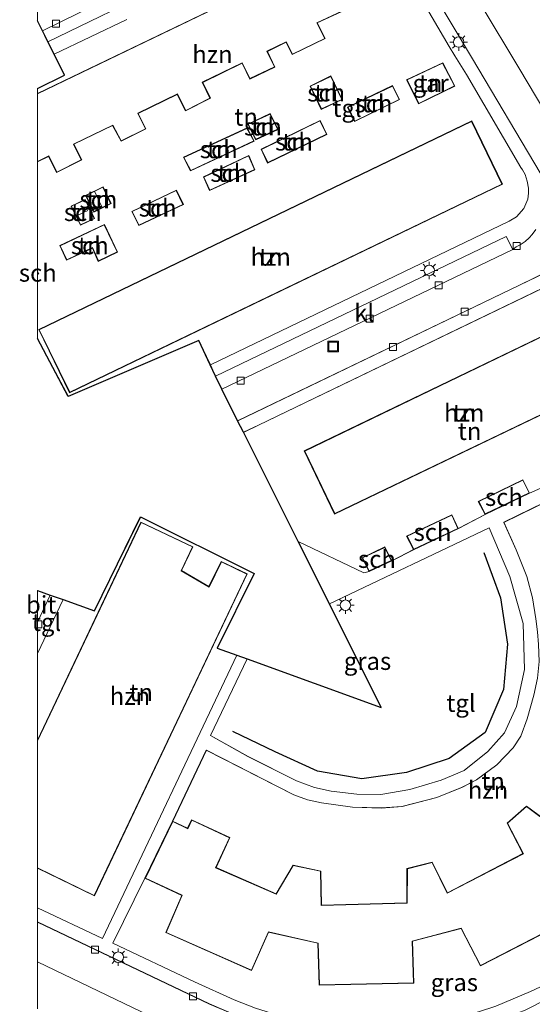
# Model space of a CAD drawing. Units: metres. Extents: x 229997 to 240000, y 574998 to 581253.
# Drawn here: x 229997 to 230071, y 579987 to 580128 of the extents above; entities that cross this region are included whole.
import ezdxf
from ezdxf.enums import TextEntityAlignment as Align

# ---------------------------------------------------------------- set-up
doc = ezdxf.new("R2010")
doc.units = ezdxf.units.M
doc.layers.get('0').update_dxf_attribs({"lineweight": 25})
for name, color, linetype, lineweight in [('B-ME-GR-BOMENRIJ-L-B1', 10, 'Continuous', 25), ('B-ME-IE-GRASLAND-GV-B6', 93, 'Continuous', 18), ('B-ME-IE-GRONDWERKLIJN-GROND_INGERICHT-GV-B6', 253, 'Continuous', 18), ('B-ME-IE-INRICHTINGSELEMENT-S-B1', 253, 'Continuous', 18), ('B-ME-IE-MEUBILAIR_WEGMEUBILAIR-LICHTMAST-S-B1', 8, 'Continuous', 18), ('B-ME-KG-KADASTRAAL-DAKRAND-L-B1', 13, 'Continuous', 18), ('B-ME-KG-KADASTRAAL-NOKLIJN-L-B1', 13, 'Continuous', 18), ('B-ME-KG-KADASTRAAL-OPNAMEDTMGRENS-L-B1', 10, 'Continuous', 25), ('B-ME-OG-BEBOUWING-GV-B6', 173, 'Continuous', 18), ('B-ME-VH-VERH_SOORT-BITUMEN-GV-B6', 8, 'IE-TERREINAFSCHEIDING-NATUURLIJK-HOUTWAL', 18), ('B-ME-VH-VERH_SOORT-KLINKERS-GV-B6', 8, 'IE-TERREINAFSCHEIDING-NATUURLIJK-HOUTWAL', 18), ('B-ME-VH-VERH_SOORT-TEGELS-GV-B6', 8, 'Continuous', 18), ('B-ME-VV-KOLK-S-B1', 8, 'Continuous', 18)]:
    doc.layers.add(name, color=color, linetype=linetype, lineweight=lineweight)
doc.styles.add('NLCS-ISO', font='NLCS-ISO.TTF')
doc.linetypes.add('IE-TERREINAFSCHEIDING-NATUURLIJK-HOUTWAL', pattern='A,7,-1.5,[67,NLCS.SHX,S=0.75,R=45,X=0,Y=0],-1.5,7,-1.5,[70,NLCS.SHX,S=0.75,R=0,X=0,Y=0],-1.5', length=20)

# ---------------------------------------------------------------- blocks, each defined once
blk = doc.blocks.new('d07dz_FeatureWriter_4_10_FMEBLOCK8')
at = {"layer": 'B-ME-KG-KADASTRAAL-OPNAMEDTMGRENS-L-B1'}
for points in [[(-24.56, 39.37, -0.01), (-20.69, 41.29, -0.57), (-22.18, 44.26, -0.45), (-23.06, 46.01, -0.57), (-23.53, 46.93, -0.63), (-23.85, 47.58, -0.62), (-24.56, 49, -0.66)], [(-24.56, -32.32, -0.65), (-22.73, -32.94, -0.6), (-20.87, -33.57, -0.52), (-16.43, -35.18, -0.59), (-9.82, -21.78, -0.59), (6.38, -29.85, -0.59), (1.1, -40.51, -0.59), (3.92, -41.53, -0.54), (5.38, -42.06, -0.45), (24.56, -49, -0.59), (17.15, -34.21, -0.49), (12.69, -25.31, -0.45), (4.87, -9.71, -0.56), (4.04, -8.06, -0.73), (1.77, -3.54, -0.67), (0.86, -1.71, -0.54), (0.13, -0.07, -0.55), (-1.49, 3.37, -0.54), (-20.16, -4.62, 5.04), (-24.56, 3.68, 5.04)]]:
    blk.add_polyline3d(points, dxfattribs=at)
blk = doc.blocks.new('d07dz_FeatureWriter_4_10_FMEBLOCK9')
at = {"layer": 'B-ME-VH-VERH_SOORT-TEGELS-GV-B6'}
for points in [[(-52.14, -36.62, -0.51), (-42.85, -40.98, -0.5), (-23.66, -0.57, -0.54), (-22.19, -1.1, -0.45), (-27.41, -12.01, -0.43), (-22.05, -15.03, -0.5), (-15.12, -18.51, -0.5), (-12.54, -19.46, -0.5), (-10.16, -19.99, -0.5), (-6.52, -20.39, -0.5), (-3.09, -20.45, -0.5), (1.05, -19.74, -0.51), (5.56, -18.42, -0.51), (8.83, -17.02, -0.51), (12.21, -14.31, -0.51), (14.6, -11.64, -0.44), (16.3, -7.87, -0.44), (17.46, -2.62, -0.44), (17.25, 3.96, -0.44), (15.37, 10.67, -0.45), (12.39, 17.61, -0.47), (-10.42, 6.75, -0.49), (-14.89, 15.66, -0.45), (-5.5, 11.21, -0.45), (-4.76, 11.39, -0.45), (-1.52, 12.93, -0.45), (1.6, 14.5, -0.45), (8, 17.51, -0.45), (11.81, 19.53, -0.45), (18.18, 22.59, -0.45), (22.24, 24.36, -0.45), (28.57, 27.42, -0.45), (30.45, 28.62, -0.45), (35.62, 31.09, -0.45), (40.02, 32.95, -0.46), (31.51, 47.15, -0.5), (29.66, 50.54, -0.51), (29.21, 51.26, -0.5), (28.66, 51.83, -0.51), (28.23, 52.18, -0.51), (27.43, 52.83, -0.51), (26.79, 53.22, -0.51), (26.06, 53.51, -0.53), (25.35, 53.76, -0.54), (24.76, 53.85, -0.54), (24.1, 53.8, -0.54), (-20.55, 32.27, -0.56), (-22.7, 31.25, -0.56), (-23.53, 32.91, -0.73), (16.72, 52.27, -0.68), (22.79, 55.18, -0.68), (24.47, 55.45, -0.58), (26.06, 55.22, -0.55), (27.35, 54.75, -0.54), (28.41, 54.19, -0.58), (29.39, 53.51, -0.61), (30.29, 52.7, -0.64), (31.42, 50.97, -0.64), (41.19, 34.65, -0.64), (46.08, 25.74, -0.64), (47.48, 22.81, -0.64), (48.33, 21.04, -0.64), (48.95, 19.21, -0.64), (49.8, 16.71, -0.64), (50.76, 13.01, -0.64), (51.43, 9.34, -0.64), (51.7, 6.87, -0.62), (52.14, 2.86, -0.62), (52.11, -1.49, -0.62), (52.05, -4.79, -0.61), (51.56, -7.72, -0.61), (50.95, -10.64, -0.61), (49.81, -15.18, -0.61), (48.67, -18.53, -0.61), (47.28, -22.08, -0.61), (45.89, -25.03, -0.61), (43.79, -28.59, -0.61), (41.97, -31.38, -0.61), (39.92, -34.07, -0.61), (38.59, -35.72, -0.6), (37.39, -37.05, -0.59), (34.56, -39.93, -0.61), (31.22, -42.9, -0.61), (28.22, -45.17, -0.61), (25.88, -46.71, -0.6), (22.34, -48.77, -0.63), (20.81, -49.59, -0.64), (17.54, -51.22, -0.65), (14.54, -52.37, -0.65), (13.05, -52.82, -0.66), (11.27, -53.43, -0.66), (8.8, -54.02, -0.67), (4.94, -54.79, -0.67), (3.55, -54.95, -0.67), (0.82, -55.15, -0.67), (-2.61, -55.36, -0.67), (-5.16, -55.45, -0.67), (-8.72, -55.33, -0.67), (-10.54, -55.12, -0.67), (-13.19, -54.85, -0.63), (-14.64, -54.56, -0.63), (-15.83, -54.33, -0.63), (-17.23, -54.03, -0.63), (-18.64, -53.64, -0.63), (-21.44, -52.79, -0.63), (-23.69, -52, -0.63), (-27.57, -50.36, -0.63), (-52.14, -38.65, -0.61), (-52.14, -36.62, -0.51)], [(-32.82, -24.25, -0.46), (-36.78, -32.4, -0.46), (-41.39, -41.68, -0.51), (-29.72, -47.2, -0.44), (-24.02, -49.74, -0.43), (-20.99, -50.97, -0.49), (-17.92, -51.89, -0.48), (-15.92, -52.42, -0.49), (-14.13, -52.83, -0.48), (-9.84, -53.37, -0.5), (-5.37, -53.64, -0.53), (-0.83, -53.43, -0.52), (3.87, -53, -0.53), (7.73, -52.24, -0.55), (10.88, -51.49, -0.53), (13.34, -50.67, -0.5), (18.29, -48.58, -0.49), (21.98, -46.84, -0.48), (25.68, -44.61, -0.48), (29.2, -42.06, -0.46), (32.42, -39.41, -0.45), (34.4, -37.45, -0.48), (36.14, -35.7, -0.49), (38.1, -33.36, -0.48), (40.06, -30.82, -0.52), (41.94, -27.98, -0.52), (43.66, -24.96, -0.49), (45.56, -21.05, -0.48), (47.04, -17.42, -0.47), (47.91, -14.7, -0.45), (48.85, -11.25, -0.47), (49.52, -7.76, -0.51), (49.95, -4.34, -0.55), (50.22, -0.89, -0.52), (50.21, 2.43, -0.46), (49.95, 5.88, -0.43), (49.5, 9.1, -0.46), (48.77, 12.46, -0.47), (47.91, 16.24, -0.45), (46.53, 20.21, -0.45), (45.21, 23.15, -0.45), (44.33, 24.87, -0.45), (41.18, 31.01, -0.47), (40.99, 31.33, -0.44), (14.51, 18.4, -0.37), (16.28, 14.46, -0.37), (17.78, 10.67, -0.37), (18.61, 7.62, -0.37), (19.09, 4.63, -0.37), (19.31, 2.75, -0.37), (19.46, 0.96, -0.37), (19.54, -1.45, -0.35), (19.31, -3.85, -0.41), (18.79, -6.26, -0.48), (17.83, -9.66, -0.48), (16.94, -12.11, -0.48), (15.82, -13.78, -0.48), (13.52, -16.23, -0.52), (10.6, -18.35, -0.52), (8.48, -19.47, -0.52), (4.93, -20.87, -0.52), (-0.05, -22.15, -0.52), (-2.98, -22.38, -0.52), (-7.12, -22.25, -0.52), (-11.56, -21.62, -0.52), (-13.54, -21.22, -0.52), (-15.51, -20.49, -0.52), (-28.01, -14.13, -0.46), (-32.82, -24.25, -0.46)]]:
    blk.add_polyline3d(points, dxfattribs=at)
blk = doc.blocks.new('put')
for p, q in [((0.75, 0.75), (-0.75, 0.75)), ((-0.75, 0.75), (-0.75, -0.75)), ((0.75, -0.75), (0.75, 0.75)), ((-0.75, -0.75), (0.75, -0.75))]:
    blk.add_line(p, q)
blk.add_lwpolyline([(-0.625, 0.625), (0.625, 0.625), (0.625, -0.625), (-0.625, -0.625)], close=True)
blk = doc.blocks.new('kolk')
blk.add_lwpolyline([(-0.5, -0.5), (0.5, -0.5), (0.5, 0.5), (-0.5, 0.5)], close=True)
blk = doc.blocks.new('lantaarnpaal')
for p, q in [((-0.75, 0), (-1.25, 0)), ((-0.88, 0.88), (-0.53, 0.53)), ((0, 0.75), (0, 1.25)), ((0.53, 0.53), (0.88, 0.88)), ((0.75, 0), (1.25, 0)), ((-0.53, -0.53), (-0.88, -0.88)), ((0, -0.75), (0, -1.25)), ((0.53, -0.53), (0.88, -0.88))]:
    blk.add_line(p, q)
blk.add_circle((0, 0), 0.75)
blk = doc.blocks.new('d07dz_FeatureWriter_4_10_FMEBLOCK16')
at = {"layer": 'B-ME-KG-KADASTRAAL-OPNAMEDTMGRENS-L-B1'}
for points in [[(-24.56, 39.37, -0.01), (-20.69, 41.29, -0.57), (-22.18, 44.26, -0.45), (-23.06, 46.01, -0.57), (-23.53, 46.93, -0.63), (-23.85, 47.58, -0.62), (-24.56, 49, -0.66)], [(-24.56, -32.32, -0.65), (-22.73, -32.94, -0.6), (-20.87, -33.57, -0.52), (-16.43, -35.18, -0.59), (-9.82, -21.78, -0.59), (6.38, -29.85, -0.59), (1.1, -40.51, -0.59), (3.92, -41.53, -0.54), (5.38, -42.06, -0.45), (24.56, -49, -0.59), (17.15, -34.21, -0.49), (12.69, -25.31, -0.45), (4.87, -9.71, -0.56), (4.04, -8.06, -0.73), (1.77, -3.54, -0.67), (0.86, -1.71, -0.54), (0.13, -0.07, -0.55), (-1.49, 3.37, -0.54), (-20.16, -4.62, 5.04), (-24.56, 3.68, 5.04)]]:
    blk.add_polyline3d(points, dxfattribs=at)
blk = doc.blocks.new('d07dz_FeatureWriter_4_10_FMEBLOCK17')
at = {"layer": 'B-ME-VH-VERH_SOORT-TEGELS-GV-B6'}
for points in [[(-52.14, -36.62, -0.51), (-42.85, -40.98, -0.5), (-23.66, -0.57, -0.54), (-22.19, -1.1, -0.45), (-27.41, -12.01, -0.43), (-22.05, -15.03, -0.5), (-15.12, -18.51, -0.5), (-12.54, -19.46, -0.5), (-10.16, -19.99, -0.5), (-6.52, -20.39, -0.5), (-3.09, -20.45, -0.5), (1.05, -19.74, -0.51), (5.56, -18.42, -0.51), (8.83, -17.02, -0.51), (12.21, -14.31, -0.51), (14.6, -11.64, -0.44), (16.3, -7.87, -0.44), (17.46, -2.62, -0.44), (17.25, 3.96, -0.44), (15.37, 10.67, -0.45), (12.39, 17.61, -0.47), (-10.42, 6.75, -0.49), (-14.89, 15.66, -0.45), (-5.5, 11.21, -0.45), (-4.76, 11.39, -0.45), (-1.52, 12.93, -0.45), (1.6, 14.5, -0.45), (8, 17.51, -0.45), (11.81, 19.53, -0.45), (18.18, 22.59, -0.45), (22.24, 24.36, -0.45), (28.57, 27.42, -0.45), (30.45, 28.62, -0.45), (35.62, 31.09, -0.45), (40.02, 32.95, -0.46), (31.51, 47.15, -0.5), (29.66, 50.54, -0.51), (29.21, 51.26, -0.5), (28.66, 51.83, -0.51), (28.23, 52.18, -0.51), (27.43, 52.83, -0.51), (26.79, 53.22, -0.51), (26.06, 53.51, -0.53), (25.35, 53.76, -0.54), (24.76, 53.85, -0.54), (24.1, 53.8, -0.54), (-20.55, 32.27, -0.56), (-22.7, 31.25, -0.56), (-23.53, 32.91, -0.73), (16.72, 52.27, -0.68), (22.79, 55.18, -0.68), (24.47, 55.45, -0.58), (26.06, 55.22, -0.55), (27.35, 54.75, -0.54), (28.41, 54.19, -0.58), (29.39, 53.51, -0.61), (30.29, 52.7, -0.64), (31.42, 50.97, -0.64), (41.19, 34.65, -0.64), (46.08, 25.74, -0.64), (47.48, 22.81, -0.64), (48.33, 21.04, -0.64), (48.95, 19.21, -0.64), (49.8, 16.71, -0.64), (50.76, 13.01, -0.64), (51.43, 9.34, -0.64), (51.7, 6.87, -0.62), (52.14, 2.86, -0.62), (52.11, -1.49, -0.62), (52.05, -4.79, -0.61), (51.56, -7.72, -0.61), (50.95, -10.64, -0.61), (49.81, -15.18, -0.61), (48.67, -18.53, -0.61), (47.28, -22.08, -0.61), (45.89, -25.03, -0.61), (43.79, -28.59, -0.61), (41.97, -31.38, -0.61), (39.92, -34.07, -0.61), (38.59, -35.72, -0.6), (37.39, -37.05, -0.59), (34.56, -39.93, -0.61), (31.22, -42.9, -0.61), (28.22, -45.17, -0.61), (25.88, -46.71, -0.6), (22.34, -48.77, -0.63), (20.81, -49.59, -0.64), (17.54, -51.22, -0.65), (14.54, -52.37, -0.65), (13.05, -52.82, -0.66), (11.27, -53.43, -0.66), (8.8, -54.02, -0.67), (4.94, -54.79, -0.67), (3.55, -54.95, -0.67), (0.82, -55.15, -0.67), (-2.61, -55.36, -0.67), (-5.16, -55.45, -0.67), (-8.72, -55.33, -0.67), (-10.54, -55.12, -0.67), (-13.19, -54.85, -0.63), (-14.64, -54.56, -0.63), (-15.83, -54.33, -0.63), (-17.23, -54.03, -0.63), (-18.64, -53.64, -0.63), (-21.44, -52.79, -0.63), (-23.69, -52, -0.63), (-27.57, -50.36, -0.63), (-52.14, -38.65, -0.61), (-52.14, -36.62, -0.51)], [(-32.82, -24.25, -0.46), (-36.78, -32.4, -0.46), (-41.39, -41.68, -0.51), (-29.72, -47.2, -0.44), (-24.02, -49.74, -0.43), (-20.99, -50.97, -0.49), (-17.92, -51.89, -0.48), (-15.92, -52.42, -0.49), (-14.13, -52.83, -0.48), (-9.84, -53.37, -0.5), (-5.37, -53.64, -0.53), (-0.83, -53.43, -0.52), (3.87, -53, -0.53), (7.73, -52.24, -0.55), (10.88, -51.49, -0.53), (13.34, -50.67, -0.5), (18.29, -48.58, -0.49), (21.98, -46.84, -0.48), (25.68, -44.61, -0.48), (29.2, -42.06, -0.46), (32.42, -39.41, -0.45), (34.4, -37.45, -0.48), (36.14, -35.7, -0.49), (38.1, -33.36, -0.48), (40.06, -30.82, -0.52), (41.94, -27.98, -0.52), (43.66, -24.96, -0.49), (45.56, -21.05, -0.48), (47.04, -17.42, -0.47), (47.91, -14.7, -0.45), (48.85, -11.25, -0.47), (49.52, -7.76, -0.51), (49.95, -4.34, -0.55), (50.22, -0.89, -0.52), (50.21, 2.43, -0.46), (49.95, 5.88, -0.43), (49.5, 9.1, -0.46), (48.77, 12.46, -0.47), (47.91, 16.24, -0.45), (46.53, 20.21, -0.45), (45.21, 23.15, -0.45), (44.33, 24.87, -0.45), (41.18, 31.01, -0.47), (40.99, 31.33, -0.44), (14.51, 18.4, -0.37), (16.28, 14.46, -0.37), (17.78, 10.67, -0.37), (18.61, 7.62, -0.37), (19.09, 4.63, -0.37), (19.31, 2.75, -0.37), (19.46, 0.96, -0.37), (19.54, -1.45, -0.35), (19.31, -3.85, -0.41), (18.79, -6.26, -0.48), (17.83, -9.66, -0.48), (16.94, -12.11, -0.48), (15.82, -13.78, -0.48), (13.52, -16.23, -0.52), (10.6, -18.35, -0.52), (8.48, -19.47, -0.52), (4.93, -20.87, -0.52), (-0.05, -22.15, -0.52), (-2.98, -22.38, -0.52), (-7.12, -22.25, -0.52), (-11.56, -21.62, -0.52), (-13.54, -21.22, -0.52), (-15.51, -20.49, -0.52), (-28.01, -14.13, -0.46), (-32.82, -24.25, -0.46)]]:
    blk.add_polyline3d(points, dxfattribs=at)

msp = doc.modelspace()

# ---------------------------------------------------------------- linework, layer by layer
at = {"layer": 'B-ME-GR-BOMENRIJ-L-B1'}
msp.add_polyline3d([(230063.76, 580051.9, -0.33), (230066.18, 580045.43, -0.33), (230067.14, 580038.81, -0.33), (230066.61, 580032.36, -0.35), (230063.96, 580026.19, -0.35), (230058.81, 580022.48, -0.45), (230052.74, 580020.5, -0.45), (230046.35, 580019.59, -0.45), (230040, 580020.67, -0.45), (230033.95, 580023.45, -0.45), (230027.92, 580026.36, -0.45)], dxfattribs=at)
at = {"layer": 'B-ME-IE-GRASLAND-GV-B6'}
for points in [[(230080.97, 580100.65, -0.46), (230068.78, 580121.11, -0.47), (230058, 580139.02, -0.45)], [(230029.94, 580036.72, -0.45), (230049.13, 580029.78, -0.59), (230041.71, 580044.57, -0.49), (230064.53, 580055.42, -0.47), (230067.5, 580048.49, -0.45), (230069.38, 580041.77, -0.44), (230069.59, 580035.2, -0.44), (230068.44, 580029.94, -0.44), (230066.74, 580026.17, -0.44), (230064.34, 580023.5, -0.51), (230060.97, 580020.8, -0.51), (230057.7, 580019.39, -0.51), (230053.19, 580018.08, -0.51), (230049.05, 580017.37, -0.5), (230045.62, 580017.42, -0.5), (230041.98, 580017.82, -0.5), (230039.6, 580018.35, -0.5), (230037.02, 580019.3, -0.5), (230030.08, 580022.79, -0.5), (230024.73, 580025.8, -0.43), (230029.94, 580036.72, -0.45)], [(230000, 579993.47, -0.5), (230017.33, 579985.14, -0.43)], [(230000, 579986.76, -0.57), (230000, 579993.47, -0.5)], [(230000, 579993.47, -0.5), (230017.33, 579985.14, -0.43)], [(230000, 579986.76, -0.57), (230000, 579993.47, -0.5)]]:
    msp.add_polyline3d(points, dxfattribs=at)
at = {"layer": 'B-ME-IE-GRONDWERKLIJN-GROND_INGERICHT-GV-B6'}
for points in [[(230047.95, 580142.69, -0.52), (230058.82, 580124.14, -0.54), (230059.64, 580122.82, -0.54), (230061.28, 580120.12, -0.54), (230069.07, 580106.88, -0.54), (230069.3, 580106.55, -0.54), (230069.67, 580105.88, -0.54), (230069.97, 580104.92, -0.54), (230070.15, 580103.92, -0.54), (230070.14, 580103.18, -0.54), (230070.07, 580102.33, -0.54), (230069.48, 580100.99, -0.54), (230068.45, 580099.81, -0.54), (230067.4, 580099.21, -0.54), (230024.7, 580078.71, -0.55), (230023.07, 580082.15, -0.54), (230004.41, 580074.16, 5.04), (230000, 580082.46, 5.04), (230000, 580091.6, -0.36), (230000.18, 580091.69, -0.36), (230000, 580092.07, -0.36), (230000, 580107.67, -0.37), (230001.59, 580108.45, -0.37), (230002.73, 580106.13, -0.37), (230006.33, 580107.94, -0.37), (230005.21, 580110.18, -0.37), (230010.74, 580112.86, -0.37), (230011.95, 580110.62, -0.37), (230015.5, 580112.37, -0.37), (230014.4, 580114.59, -0.37), (230019.97, 580117.31, -0.37), (230021.16, 580114.95, -0.37), (230024.71, 580116.75, -0.37), (230023.61, 580119.01, -0.37), (230029.23, 580121.74, -0.37), (230030.34, 580119.48, -0.37), (230033.91, 580121.2, -0.37), (230032.86, 580123.44, -0.37), (230035.52, 580124.75, -0.37), (230036.41, 580123, -0.37), (230041.13, 580125.27, -0.37), (230039.97, 580127.52, -0.37), (230045.69, 580130.14, -0.37)], [(230047.95, 580142.69, -0.52), (230058.82, 580124.14, -0.54), (230059.64, 580122.82, -0.54), (230061.28, 580120.12, -0.54), (230069.07, 580106.88, -0.54), (230069.3, 580106.55, -0.54), (230069.67, 580105.88, -0.54), (230069.97, 580104.92, -0.54), (230070.15, 580103.92, -0.54), (230070.14, 580103.18, -0.54), (230070.07, 580102.33, -0.54), (230069.48, 580100.99, -0.54), (230068.45, 580099.81, -0.54), (230067.4, 580099.21, -0.54), (230024.7, 580078.71, -0.55), (230023.07, 580082.15, -0.54), (230004.41, 580074.16, 5.04), (230000, 580082.46, 5.04), (230000, 580091.6, -0.36), (230000.18, 580091.69, -0.36), (230000, 580092.07, -0.36), (230000, 580107.67, -0.37), (230001.59, 580108.45, -0.37), (230002.73, 580106.13, -0.37), (230006.33, 580107.94, -0.37), (230005.21, 580110.18, -0.37), (230010.74, 580112.86, -0.37), (230011.95, 580110.62, -0.37), (230015.5, 580112.37, -0.37), (230014.4, 580114.59, -0.37), (230019.97, 580117.31, -0.37), (230021.16, 580114.95, -0.37), (230024.71, 580116.75, -0.37), (230023.61, 580119.01, -0.37), (230029.23, 580121.74, -0.37), (230030.34, 580119.48, -0.37), (230033.91, 580121.2, -0.37), (230032.86, 580123.44, -0.37), (230035.52, 580124.75, -0.37), (230036.41, 580123, -0.37), (230041.13, 580125.27, -0.37), (230039.97, 580127.52, -0.37), (230045.69, 580130.14, -0.37)], [(230031.9, 580132.8, -0.37), (230000, 580117.44, -0.37), (230000, 580118.15, -0.01)], [(230031.9, 580132.8, -0.37), (230000, 580117.44, -0.37), (230000, 580118.15, -0.01)], [(230000, 580118.15, -0.01), (230003.88, 580120.07, -0.57), (230002.38, 580123.04, -0.45), (230012.78, 580128.01, -0.46)], [(230000, 580118.15, -0.01), (230003.88, 580120.07, -0.57), (230002.38, 580123.04, -0.45), (230012.78, 580128.01, -0.46)], [(230057.9, 580121.82, -0.36), (230052.74, 580119.39, -0.36), (230054.46, 580115.94, -0.36), (230059.65, 580118.5, -0.36), (230057.9, 580121.82, -0.36)], [(230057.9, 580121.82, -0.36), (230052.74, 580119.39, -0.36), (230054.46, 580115.94, -0.36), (230059.65, 580118.5, -0.36), (230057.9, 580121.82, -0.36)], [(230043.54, 580116.57, -0.37), (230041.93, 580119.95, -0.37), (230038.96, 580118.48, -0.37), (230040.54, 580115.15, -0.37), (230043.54, 580116.57, -0.37)], [(230043.54, 580116.57, -0.37), (230041.93, 580119.95, -0.37), (230038.96, 580118.48, -0.37), (230040.54, 580115.15, -0.37), (230043.54, 580116.57, -0.37)], [(230050.75, 580118.57, -0.36), (230044.31, 580115.5, -0.36), (230045.32, 580113.41, -0.36), (230051.73, 580116.56, -0.36), (230050.75, 580118.57, -0.36)], [(230050.75, 580118.57, -0.36), (230044.31, 580115.5, -0.36), (230045.32, 580113.41, -0.36), (230051.73, 580116.56, -0.36), (230050.75, 580118.57, -0.36)], [(230034.37, 580112.31, -0.37), (230033.26, 580114.56, -0.37), (230030.05, 580113.05, -0.37), (230031.19, 580110.82, -0.37), (230034.37, 580112.31, -0.37)], [(230034.37, 580112.31, -0.37), (230033.26, 580114.56, -0.37), (230030.05, 580113.05, -0.37), (230031.19, 580110.82, -0.37), (230034.37, 580112.31, -0.37)], [(230040.38, 580113.59, -0.36), (230031.94, 580109.46, -0.36), (230032.89, 580107.5, -0.36), (230041.35, 580111.59, -0.36), (230040.38, 580113.59, -0.36)], [(230040.38, 580113.59, -0.36), (230031.94, 580109.46, -0.36), (230032.89, 580107.5, -0.36), (230041.35, 580111.59, -0.36), (230040.38, 580113.59, -0.36)], [(230066.43, 580104.48, -0.36), (230062.06, 580113.52, -0.36), (230000.18, 580083.73, -0.36), (230004.6, 580074.71, -0.36), (230066.43, 580104.48, -0.36)], [(230066.43, 580104.48, -0.36), (230062.06, 580113.52, -0.36), (230000.18, 580083.73, -0.36), (230004.6, 580074.71, -0.36), (230066.43, 580104.48, -0.36)], [(230029.95, 580112.52, -0.37), (230020.86, 580108.34, -0.37), (230021.88, 580106.37, -0.37), (230030.97, 580110.63, -0.37), (230029.95, 580112.52, -0.37)], [(230029.95, 580112.52, -0.37), (230020.86, 580108.34, -0.37), (230021.88, 580106.37, -0.37), (230030.97, 580110.63, -0.37), (230029.95, 580112.52, -0.37)], [(230023.71, 580105.54, -0.36), (230024.58, 580103.56, -0.36), (230031.07, 580106.55, -0.36), (230030.19, 580108.6, -0.36), (230023.71, 580105.54, -0.36)], [(230023.71, 580105.54, -0.36), (230024.58, 580103.56, -0.36), (230031.07, 580106.55, -0.36), (230030.19, 580108.6, -0.36), (230023.71, 580105.54, -0.36)], [(230009.39, 580104.11, -0.36), (230006.87, 580102.88, -0.36), (230008.03, 580100.5, -0.36), (230010.52, 580101.73, -0.36), (230009.39, 580104.11, -0.36)], [(230009.39, 580104.11, -0.36), (230006.87, 580102.88, -0.36), (230008.03, 580100.5, -0.36), (230010.52, 580101.73, -0.36), (230009.39, 580104.11, -0.36)], [(230019.85, 580103.65, -0.36), (230013.49, 580100.6, -0.36), (230014.47, 580098.59, -0.36), (230020.85, 580101.58, -0.36), (230019.85, 580103.65, -0.36)], [(230019.85, 580103.65, -0.36), (230013.49, 580100.6, -0.36), (230014.47, 580098.59, -0.36), (230020.85, 580101.58, -0.36), (230019.85, 580103.65, -0.36)], [(230006.82, 580102.32, -0.36), (230004.8, 580101.36, -0.36), (230006.14, 580098.64, -0.36), (230008.17, 580099.58, -0.36), (230006.82, 580102.32, -0.36)], [(230006.82, 580102.32, -0.36), (230004.8, 580101.36, -0.36), (230006.14, 580098.64, -0.36), (230008.17, 580099.58, -0.36), (230006.82, 580102.32, -0.36)], [(230003.18, 580095.73, -0.36), (230004.15, 580093.62, -0.36), (230007.85, 580095.37, -0.36), (230008.68, 580093.46, -0.36), (230011.44, 580094.8, -0.36), (230009.57, 580098.73, -0.36), (230003.18, 580095.73, -0.36)], [(230003.18, 580095.73, -0.36), (230004.15, 580093.62, -0.36), (230007.85, 580095.37, -0.36), (230008.68, 580093.46, -0.36), (230011.44, 580094.8, -0.36), (230009.57, 580098.73, -0.36), (230003.18, 580095.73, -0.36)], [(230050.62, 580050.74, -0.45), (230049.65, 580052.71, -0.45), (230046.39, 580051.16, -0.45), (230047.38, 580049.21, -0.45), (230046.64, 580049.02, -0.45), (230037.25, 580053.47, -0.45), (230029.43, 580069.07, -0.56), (230031.59, 580070.08, -0.56), (230076.23, 580091.61, -0.54)], [(230083.86, 580077.27, -0.44), (230079.46, 580086.31, -0.44), (230038.11, 580066.41, -0.44), (230042.44, 580057.39, -0.44), (230083.86, 580077.27, -0.44)], [(230070.75, 580045.44, -0.37), (230069.92, 580048.48, -0.37), (230068.42, 580052.28, -0.37), (230066.65, 580056.22, -0.37), (230093.13, 580069.15, -0.44)], [(230074.38, 580062.17, -0.45), (230070.31, 580060.4, -0.45), (230069.36, 580062.29, -0.45), (230062.98, 580059.21, -0.45), (230063.95, 580057.35, -0.45), (230060.13, 580055.33, -0.45), (230059.22, 580057.3, -0.45), (230052.74, 580054.26, -0.45), (230053.74, 580052.32, -0.45), (230050.62, 580050.74, -0.45)], [(230000, 580037.47, -0.53), (230003.69, 580045.21, -0.52), (230008.14, 580043.6, -0.59), (230014.75, 580057, -0.59), (230030.95, 580048.93, -0.59), (230025.66, 580038.27, -0.59), (230028.48, 580037.25, -0.54), (230009.29, 579996.83, -0.5), (230000, 580001.19, -0.51), (230000, 580006.83, -0.55), (230008.15, 580002.89, -0.55), (230029.97, 580048.85, -0.55), (230026.26, 580050.64, -0.55), (230024.5, 580047.04, -0.55), (230020.59, 580049.32, -0.55), (230022.21, 580052.72, -0.55), (230014.79, 580056.25, -0.55), (230000, 580025.14, -0.55), (230000, 580037.47, -0.53)], [(230000, 580037.47, -0.53), (230003.69, 580045.21, -0.52), (230008.14, 580043.6, -0.59), (230014.75, 580057, -0.59), (230030.95, 580048.93, -0.59), (230025.66, 580038.27, -0.59), (230028.48, 580037.25, -0.54), (230009.29, 579996.83, -0.5), (230000, 580001.19, -0.51), (230000, 580006.83, -0.55), (230008.15, 580002.89, -0.55), (230029.97, 580048.85, -0.55), (230026.26, 580050.64, -0.55), (230024.5, 580047.04, -0.55), (230020.59, 580049.32, -0.55), (230022.21, 580052.72, -0.55), (230014.79, 580056.25, -0.55), (230000, 580025.14, -0.55), (230000, 580037.47, -0.53)], [(230019.31, 580013.56, -0.46), (230024.12, 580023.68, -0.46), (230036.62, 580017.32, -0.52), (230038.6, 580016.59, -0.52), (230040.57, 580016.19, -0.52), (230045.01, 580015.57, -0.52), (230049.15, 580015.44, -0.52), (230052.08, 580015.66, -0.52), (230057.06, 580016.94, -0.52), (230060.61, 580018.35, -0.52), (230062.73, 580019.46, -0.52), (230065.66, 580021.59, -0.52), (230067.96, 580024.03, -0.48), (230069.08, 580025.7, -0.48), (230069.96, 580028.15, -0.48), (230070.92, 580031.55, -0.48)], [(230073.81, 580012.79, -0.46), (230069.86, 580015.69, -0.46), (230067.11, 580013.29, -0.46), (230069.37, 580008.93, -0.46), (230058.57, 580003.34, -0.46), (230056.41, 580007.69, -0.46), (230052.8, 580006.79, -0.46), (230052.79, 580001.88, -0.46), (230040.57, 580001.57, -0.46), (230040.5, 580006.44, -0.46), (230036.52, 580007.29, -0.46), (230034.09, 580003.18, -0.46), (230025.51, 580006.94, -0.46), (230027.49, 580011.21, -0.46), (230022.02, 580013.76, -0.46), (230021.45, 580012.54, -0.46), (230019.31, 580013.56, -0.46)], [(230031.14, 579986.85, -0.49), (230028.11, 579988.07, -0.43), (230022.42, 579990.62, -0.44), (230010.75, 579996.14, -0.51), (230015.36, 580005.41, -0.46), (230020.61, 580002.94, -0.46), (230018.34, 579997.64, -0.46), (230030.59, 579992.23, -0.46), (230033.02, 579997.69, -0.46), (230040.08, 579996.12, -0.46), (230040.27, 579990.13, -0.46), (230053.77, 579990.42, -0.46), (230053.61, 579996.42, -0.46), (230060.53, 579998.24, -0.46), (230063.29, 579992.9, -0.46), (230075.28, 579999.05, -0.46)], [(230074.11, 579990.97, -0.48), (230070.43, 579989.23, -0.49), (230065.48, 579987.15, -0.5)]]:
    msp.add_polyline3d(points, dxfattribs=at)
at = {"layer": 'B-ME-KG-KADASTRAAL-DAKRAND-L-B1'}
for points in [[(230031.88, 580132.74, 6.43), (230000, 580117.38, 6.45)], [(230031.88, 580132.74, 6.43), (230000, 580117.38, 6.45)], [(230000, 580107.73, 7.32), (230001.61, 580108.51, 7.32), (230002.75, 580106.2, 2.28), (230006.26, 580107.96, 2.28), (230005.15, 580110.2, 7.34), (230010.76, 580112.92, 7.31), (230011.97, 580110.69, 2.36), (230015.43, 580112.39, 2.36), (230014.33, 580114.61, 7.3), (230019.99, 580117.38, 7.35), (230021.18, 580115.02, 2.32), (230024.64, 580116.77, 2.32), (230023.55, 580119.04, 7.32), (230029.25, 580121.8, 7.39), (230030.36, 580119.55, 2.32), (230033.85, 580121.23, 2.32), (230032.79, 580123.46, 7.33), (230035.54, 580124.82, 7.31), (230036.43, 580123.06, 2.72), (230041.06, 580125.29, 2.72), (230039.9, 580127.54, 6.48), (230045.71, 580130.21, 6.48)], [(230000, 580107.73, 7.32), (230001.61, 580108.51, 7.32), (230002.75, 580106.2, 2.28), (230006.26, 580107.96, 2.28), (230005.15, 580110.2, 7.34), (230010.76, 580112.92, 7.31), (230011.97, 580110.69, 2.36), (230015.43, 580112.39, 2.36), (230014.33, 580114.61, 7.3), (230019.99, 580117.38, 7.35), (230021.18, 580115.02, 2.32), (230024.64, 580116.77, 2.32), (230023.55, 580119.04, 7.32), (230029.25, 580121.8, 7.39), (230030.36, 580119.55, 2.32), (230033.85, 580121.23, 2.32), (230032.79, 580123.46, 7.33), (230035.54, 580124.82, 7.31), (230036.43, 580123.06, 2.72), (230041.06, 580125.29, 2.72), (230039.9, 580127.54, 6.48), (230045.71, 580130.21, 6.48)], [(230052.81, 580119.37, 2.4), (230054.48, 580116, 2.4), (230059.58, 580118.52, 2.4), (230057.88, 580121.76, 2.4), (230052.81, 580119.37, 2.4)], [(230041.9, 580119.88, 1.66), (230043.48, 580116.59, 1.66), (230040.57, 580115.22, 1.66), (230039.03, 580118.46, 1.66), (230041.9, 580119.88, 1.66)], [(230044.38, 580115.47, 2.25), (230050.72, 580118.5, 2.22), (230051.67, 580116.58, 2.01), (230045.35, 580113.48, 2.04), (230044.38, 580115.47, 2.25)], [(230030.11, 580113.03, 1.79), (230031.21, 580110.89, 1.79), (230034.3, 580112.34, 1.79), (230033.24, 580114.5, 1.79), (230030.11, 580113.03, 1.79)], [(230004.62, 580074.78, 5.41), (230066.36, 580104.5, 5.41), (230062.04, 580113.45, 5.41), (230000.25, 580083.71, 5.41), (230004.62, 580074.78, 5.41)], [(230020.93, 580108.31, 1.89), (230029.93, 580112.45, 1.89), (230030.9, 580110.65, 1.89), (230021.91, 580106.43, 1.89), (230020.93, 580108.31, 1.89)], [(230032, 580109.44, 2.27), (230040.36, 580113.52, 2.27), (230041.29, 580111.62, 1.96), (230032.92, 580107.56, 1.96), (230032, 580109.44, 2.27)], [(230023.77, 580105.51, 2.18), (230030.16, 580108.53, 2.18), (230031, 580106.57, 1.94), (230024.61, 580103.62, 1.94), (230023.77, 580105.51, 2.18)], [(230009.36, 580104.05, 1.53), (230010.45, 580101.75, 1.53), (230008.05, 580100.57, 1.53), (230006.94, 580102.86, 1.53), (230009.36, 580104.05, 1.53)], [(230013.55, 580100.58, 2.23), (230019.83, 580103.58, 2.23), (230020.79, 580101.6, 2.08), (230014.49, 580098.65, 2.08), (230013.55, 580100.58, 2.23)], [(230004.87, 580101.34, 1.51), (230006.8, 580102.26, 1.51), (230008.1, 580099.6, 1.37), (230006.16, 580098.7, 1.37), (230004.87, 580101.34, 1.51)], [(230003.25, 580095.7, 2.15), (230004.18, 580093.69, 2.02), (230007.87, 580095.43, 2.02), (230008.71, 580093.53, 1.75), (230011.37, 580094.83, 1.73), (230009.55, 580098.66, 2.28), (230003.25, 580095.7, 2.15)], [(230000, 580091.95, 2.09), (230000.11, 580091.71, 2.08), (230000, 580091.66, 2.08)], [(230000, 580091.95, 2.09), (230000.11, 580091.71, 2.08), (230000, 580091.66, 2.08)], [(230042.47, 580057.46, 5.44), (230083.79, 580077.29, 5.33), (230079.44, 580086.24, 5.41), (230038.18, 580066.38, 5.41), (230042.47, 580057.46, 5.44)], [(230063.05, 580059.19, 1.91), (230063.97, 580057.41, 2.13), (230070.25, 580060.43, 2.13), (230069.33, 580062.22, 1.95), (230063.05, 580059.19, 1.91)], [(230000, 580006.89, 2.72), (230008.12, 580002.95, 2.68), (230029.9, 580048.83, 2.68), (230026.28, 580050.57, 2.68), (230024.52, 580046.97, 2.68), (230020.53, 580049.3, 2.68), (230022.14, 580052.7, 2.68), (230014.82, 580056.18, 2.71), (230000, 580025.02, 2.73)], [(230000, 580006.89, 2.72), (230008.12, 580002.95, 2.68), (230029.9, 580048.83, 2.68), (230026.28, 580050.57, 2.68), (230024.52, 580046.97, 2.68), (230020.53, 580049.3, 2.68), (230022.14, 580052.7, 2.68), (230014.82, 580056.18, 2.71), (230000, 580025.02, 2.73)], [(230052.81, 580054.24, 1.89), (230053.76, 580052.38, 2.14), (230060.07, 580055.35, 2.14), (230059.2, 580057.24, 1.91), (230052.81, 580054.24, 1.89)], [(230047.4, 580049.27, 2.08), (230050.55, 580050.76, 2.08), (230049.63, 580052.64, 1.81), (230046.46, 580051.14, 1.81), (230047.4, 580049.27, 2.08)], [(230073.82, 580012.72, 5.57), (230069.87, 580015.63, 2.28), (230067.18, 580013.28, 2.28), (230069.44, 580008.91, 5.54), (230058.55, 580003.27, 5.55), (230056.38, 580007.64, 2.25), (230052.85, 580006.75, 2.25), (230052.84, 580001.83, 5.55), (230040.52, 580001.52, 5.57), (230040.45, 580006.4, 2.3), (230036.54, 580007.23, 2.3), (230034.11, 580003.12, 5.6), (230025.44, 580006.91, 5.6), (230027.42, 580011.18, 2.52), (230022.04, 580013.69, 2.52), (230021.47, 580012.48, 2.52), (230019.33, 580013.5, 2.52), (230015.43, 580005.43, 2.52), (230020.68, 580002.97, 5.57), (230018.4, 579997.67, 5.55)], [(230018.4, 579997.67, 5.55), (230030.56, 579992.3, 5.55), (230032.99, 579997.75, 2.27), (230040.13, 579996.16, 2.26), (230040.32, 579990.18, 5.52), (230053.72, 579990.47, 5.52), (230053.56, 579996.45, 2.27), (230060.55, 579998.3, 2.27), (230063.31, 579992.97, 5.5), (230075.21, 579999.07, 5.5)]]:
    msp.add_polyline3d(points, dxfattribs=at)
at = {"layer": 'B-ME-KG-KADASTRAAL-NOKLIJN-L-B1'}
for p, q in [((230008.21, 580103.38, 1.84), (230009.22, 580101.25, 1.84)), ((230005.66, 580100.03, 1.91), (230007.18, 580100.73, 1.91))]:
    msp.add_line(p, q, dxfattribs=at)
at = {"layer": 'B-ME-OG-BEBOUWING-GV-B6'}
for points in [[(230000, 580117.44, -0.37), (230031.9, 580132.8, -0.37)], [(230000, 580117.44, -0.37), (230031.9, 580132.8, -0.37)], [(230045.69, 580130.14, -0.37), (230039.97, 580127.52, -0.37), (230041.13, 580125.27, -0.37), (230036.41, 580123, -0.37), (230035.52, 580124.75, -0.37), (230032.86, 580123.44, -0.37), (230033.91, 580121.2, -0.37), (230030.34, 580119.48, -0.37), (230029.23, 580121.74, -0.37), (230023.61, 580119.01, -0.37), (230024.71, 580116.75, -0.37), (230021.16, 580114.95, -0.37), (230019.97, 580117.31, -0.37), (230014.4, 580114.59, -0.37), (230015.5, 580112.37, -0.37), (230011.95, 580110.62, -0.37), (230010.74, 580112.86, -0.37), (230005.21, 580110.18, -0.37), (230006.33, 580107.94, -0.37), (230002.73, 580106.13, -0.37), (230001.59, 580108.45, -0.37), (230000, 580107.67, -0.37), (230000, 580117.44, -0.37)], [(230045.69, 580130.14, -0.37), (230039.97, 580127.52, -0.37), (230041.13, 580125.27, -0.37), (230036.41, 580123, -0.37), (230035.52, 580124.75, -0.37), (230032.86, 580123.44, -0.37), (230033.91, 580121.2, -0.37), (230030.34, 580119.48, -0.37), (230029.23, 580121.74, -0.37), (230023.61, 580119.01, -0.37), (230024.71, 580116.75, -0.37), (230021.16, 580114.95, -0.37), (230019.97, 580117.31, -0.37), (230014.4, 580114.59, -0.37), (230015.5, 580112.37, -0.37), (230011.95, 580110.62, -0.37), (230010.74, 580112.86, -0.37), (230005.21, 580110.18, -0.37), (230006.33, 580107.94, -0.37), (230002.73, 580106.13, -0.37), (230001.59, 580108.45, -0.37), (230000, 580107.67, -0.37), (230000, 580117.44, -0.37)], [(230057.9, 580121.82, -0.36), (230059.65, 580118.5, -0.36), (230054.46, 580115.94, -0.36), (230052.74, 580119.39, -0.36), (230057.9, 580121.82, -0.36)], [(230043.54, 580116.57, -0.37), (230040.54, 580115.15, -0.37), (230038.96, 580118.48, -0.37), (230041.93, 580119.95, -0.37), (230043.54, 580116.57, -0.37)], [(230050.75, 580118.57, -0.36), (230051.73, 580116.56, -0.36), (230045.32, 580113.41, -0.36), (230044.31, 580115.5, -0.36), (230050.75, 580118.57, -0.36)], [(230034.37, 580112.31, -0.37), (230031.19, 580110.82, -0.37), (230030.05, 580113.05, -0.37), (230033.26, 580114.56, -0.37), (230034.37, 580112.31, -0.37)], [(230040.38, 580113.59, -0.36), (230041.35, 580111.59, -0.36), (230032.89, 580107.5, -0.36), (230031.94, 580109.46, -0.36), (230040.38, 580113.59, -0.36)], [(230066.43, 580104.48, -0.36), (230004.6, 580074.71, -0.36), (230000.18, 580083.73, -0.36), (230062.06, 580113.52, -0.36), (230066.43, 580104.48, -0.36)], [(230029.95, 580112.52, -0.37), (230030.97, 580110.63, -0.37), (230021.88, 580106.37, -0.37), (230020.86, 580108.34, -0.37), (230029.95, 580112.52, -0.37)], [(230023.71, 580105.54, -0.36), (230030.19, 580108.6, -0.36), (230031.07, 580106.55, -0.36), (230024.58, 580103.56, -0.36), (230023.71, 580105.54, -0.36)], [(230009.39, 580104.11, -0.36), (230010.52, 580101.73, -0.36), (230008.03, 580100.5, -0.36), (230006.87, 580102.88, -0.36), (230009.39, 580104.11, -0.36)], [(230019.85, 580103.65, -0.36), (230020.85, 580101.58, -0.36), (230014.47, 580098.59, -0.36), (230013.49, 580100.6, -0.36), (230019.85, 580103.65, -0.36)], [(230006.82, 580102.32, -0.36), (230008.17, 580099.58, -0.36), (230006.14, 580098.64, -0.36), (230004.8, 580101.36, -0.36), (230006.82, 580102.32, -0.36)], [(230003.18, 580095.73, -0.36), (230009.57, 580098.73, -0.36), (230011.44, 580094.8, -0.36), (230008.68, 580093.46, -0.36), (230007.85, 580095.37, -0.36), (230004.15, 580093.62, -0.36), (230003.18, 580095.73, -0.36)], [(230000, 580092.07, -0.36), (230000.18, 580091.69, -0.36), (230000, 580091.6, -0.36), (230000, 580092.07, -0.36)], [(230000, 580092.07, -0.36), (230000.18, 580091.69, -0.36), (230000, 580091.6, -0.36), (230000, 580092.07, -0.36)], [(230083.86, 580077.27, -0.44), (230042.44, 580057.39, -0.44), (230038.11, 580066.41, -0.44), (230079.46, 580086.31, -0.44), (230083.86, 580077.27, -0.44)], [(230063.95, 580057.35, -0.45), (230062.98, 580059.21, -0.45), (230069.36, 580062.29, -0.45), (230070.31, 580060.4, -0.45), (230063.95, 580057.35, -0.45)], [(230000, 580025.14, -0.55), (230014.79, 580056.25, -0.55), (230022.21, 580052.72, -0.55), (230020.59, 580049.32, -0.55), (230024.5, 580047.04, -0.55), (230026.26, 580050.64, -0.55), (230029.97, 580048.85, -0.55), (230008.15, 580002.89, -0.55), (230000, 580006.83, -0.55), (230000, 580025.14, -0.55)], [(230000, 580025.14, -0.55), (230014.79, 580056.25, -0.55), (230022.21, 580052.72, -0.55), (230020.59, 580049.32, -0.55), (230024.5, 580047.04, -0.55), (230026.26, 580050.64, -0.55), (230029.97, 580048.85, -0.55), (230008.15, 580002.89, -0.55), (230000, 580006.83, -0.55), (230000, 580025.14, -0.55)], [(230053.74, 580052.32, -0.45), (230052.74, 580054.26, -0.45), (230059.22, 580057.3, -0.45), (230060.13, 580055.33, -0.45), (230053.74, 580052.32, -0.45)], [(230050.62, 580050.74, -0.45), (230047.38, 580049.21, -0.45), (230046.39, 580051.16, -0.45), (230049.65, 580052.71, -0.45), (230050.62, 580050.74, -0.45)], [(230019.31, 580013.56, -0.46), (230021.45, 580012.54, -0.46), (230022.02, 580013.76, -0.46), (230027.49, 580011.21, -0.46), (230025.51, 580006.94, -0.46), (230034.09, 580003.18, -0.46), (230036.52, 580007.29, -0.46), (230040.5, 580006.44, -0.46), (230040.57, 580001.57, -0.46), (230052.79, 580001.88, -0.46), (230052.8, 580006.79, -0.46), (230056.41, 580007.69, -0.46), (230058.57, 580003.34, -0.46), (230069.37, 580008.93, -0.46), (230067.11, 580013.29, -0.46), (230069.86, 580015.69, -0.46), (230073.81, 580012.79, -0.46)], [(230075.28, 579999.05, -0.46), (230063.29, 579992.9, -0.46), (230060.53, 579998.24, -0.46), (230053.61, 579996.42, -0.46), (230053.77, 579990.42, -0.46), (230040.27, 579990.13, -0.46), (230040.08, 579996.12, -0.46), (230033.02, 579997.69, -0.46), (230030.59, 579992.23, -0.46), (230018.34, 579997.64, -0.46), (230020.61, 580002.94, -0.46), (230015.36, 580005.41, -0.46), (230019.31, 580013.56, -0.46)]]:
    msp.add_polyline3d(points, dxfattribs=at)
at = {"layer": 'B-ME-VH-VERH_SOORT-BITUMEN-GV-B6'}
for points in [[(230033.61, 580142.54, -0.58), (230000.71, 580126.36, -0.62), (230000, 580127.78, -0.66), (230000, 580131.77, -0.6)], [(230033.61, 580142.54, -0.58), (230000.71, 580126.36, -0.62), (230000, 580127.78, -0.66), (230000, 580131.77, -0.6)], [(230071.81, 580106.11, -0.55), (230062.17, 580122.36, -0.56), (230050.09, 580142.54, -0.53)], [(230071.81, 580106.11, -0.55), (230062.17, 580122.36, -0.56), (230050.09, 580142.54, -0.53)], [(230058, 580139.02, -0.45), (230068.78, 580121.11, -0.47), (230080.97, 580100.65, -0.46)], [(230058, 580139.02, -0.45), (230068.78, 580121.11, -0.47), (230080.97, 580100.65, -0.46)], [(230074.93, 580093, -0.68), (230068.86, 580090.09, -0.68), (230028.6, 580070.72, -0.73), (230026.34, 580075.24, -0.67), (230067.94, 580095.17, -0.59), (230068.41, 580095.52, -0.57), (230068.96, 580095.83, -0.56), (230069.69, 580096.3, -0.54), (230070.25, 580096.84, -0.53), (230070.7, 580097.29, -0.53), (230071.23, 580098, -0.51)], [(230074.93, 580093, -0.68), (230068.86, 580090.09, -0.68), (230028.6, 580070.72, -0.73), (230026.34, 580075.24, -0.67), (230067.94, 580095.17, -0.59), (230068.41, 580095.52, -0.57), (230068.96, 580095.83, -0.56), (230069.69, 580096.3, -0.54), (230070.25, 580096.84, -0.53), (230070.7, 580097.29, -0.53), (230071.23, 580098, -0.51)], [(230000, 580046.46, -0.65), (230001.83, 580045.84, -0.6), (230000, 580041.98, -0.61), (230000, 580046.46, -0.65)], [(230000, 580046.46, -0.65), (230001.83, 580045.84, -0.6), (230000, 580041.98, -0.61), (230000, 580046.46, -0.65)]]:
    msp.add_polyline3d(points, dxfattribs=at)
at = {"layer": 'B-ME-VH-VERH_SOORT-KLINKERS-GV-B6'}
for points in [[(230001.5, 580124.79, -0.57), (230001.04, 580125.71, -0.63), (230000.71, 580126.36, -0.62), (230033.61, 580142.54, -0.58), (230034.54, 580140.84, -0.52), (230001.5, 580124.79, -0.57)], [(230025.42, 580077.07, -0.54), (230066.98, 580097.01, -0.49), (230067.94, 580095.17, -0.59), (230026.34, 580075.24, -0.67), (230025.42, 580077.07, -0.54)], [(230000, 579999.17, -0.61), (230024.56, 579987.46, -0.63), (230028.45, 579985.81, -0.63)], [(230017.33, 579985.14, -0.43), (230000, 579993.47, -0.5), (230000, 579999.17, -0.61)], [(230000, 579999.17, -0.61), (230024.56, 579987.46, -0.63), (230028.45, 579985.81, -0.63)], [(230017.33, 579985.14, -0.43), (230000, 579993.47, -0.5), (230000, 579999.17, -0.61)]]:
    msp.add_polyline3d(points, dxfattribs=at)
at = {"layer": 'B-ME-VH-VERH_SOORT-TEGELS-GV-B6'}
for points in [[(230071.23, 580098, -0.51), (230070.7, 580097.29, -0.53), (230070.25, 580096.84, -0.53), (230069.69, 580096.3, -0.54), (230068.96, 580095.83, -0.56), (230068.41, 580095.52, -0.57), (230067.94, 580095.17, -0.59), (230066.98, 580097.01, -0.49), (230025.42, 580077.07, -0.54), (230024.7, 580078.71, -0.55), (230067.4, 580099.21, -0.54), (230068.45, 580099.81, -0.54), (230069.48, 580100.99, -0.54), (230070.07, 580102.33, -0.54), (230070.14, 580103.18, -0.54), (230070.15, 580103.92, -0.54), (230069.97, 580104.92, -0.54), (230069.67, 580105.88, -0.54), (230069.3, 580106.55, -0.54), (230069.07, 580106.88, -0.54), (230061.28, 580120.12, -0.54), (230059.64, 580122.82, -0.54), (230058.82, 580124.14, -0.54), (230047.95, 580142.69, -0.52)], [(230050.09, 580142.54, -0.53), (230062.17, 580122.36, -0.56), (230071.81, 580106.11, -0.55)], [(230001.5, 580124.79, -0.57), (230034.54, 580140.84, -0.52)], [(230012.78, 580128.01, -0.46), (230002.38, 580123.04, -0.45), (230001.5, 580124.79, -0.57)], [(230000, 580041.98, -0.61), (230001.83, 580045.84, -0.6), (230003.69, 580045.21, -0.52), (230000, 580037.47, -0.53), (230000, 580041.98, -0.61)], [(230000, 580041.98, -0.61), (230001.83, 580045.84, -0.6), (230003.69, 580045.21, -0.52), (230000, 580037.47, -0.53), (230000, 580041.98, -0.61)]]:
    msp.add_polyline3d(points, dxfattribs=at)

# ---------------------------------------------------------------- block references
at = {"layer": 'B-ME-IE-INRICHTINGSELEMENT-S-B1', "rotation": 90}
msp.add_blockref('put', (230042.26, 580081.32, -0.67), dxfattribs=at)
at = {"layer": 'B-ME-IE-MEUBILAIR_WEGMEUBILAIR-LICHTMAST-S-B1', "rotation": 90}
for p in [(230060.19, 580124.77, -0.57), (230055.98, 580092.17, -0.57), (230044.01, 580044.38, -0.42), (230011.55, 579994.14, -0.49)]:
    msp.add_blockref('lantaarnpaal', p, dxfattribs=at)
at = {"layer": 'B-ME-KG-KADASTRAAL-OPNAMEDTMGRENS-L-B1'}
for name in ['d07dz_FeatureWriter_4_10_FMEBLOCK8', 'd07dz_FeatureWriter_4_10_FMEBLOCK16']:
    msp.add_blockref(name, (230024.56, 580078.78), dxfattribs=at)
at = {"layer": 'B-ME-VH-VERH_SOORT-TEGELS-GV-B6'}
for name in ['d07dz_FeatureWriter_4_10_FMEBLOCK9', 'd07dz_FeatureWriter_4_10_FMEBLOCK17']:
    msp.add_blockref(name, (230052.14, 580037.81), dxfattribs=at)
at = {"layer": 'B-ME-VV-KOLK-S-B1', "rotation": 90}
for p in [(230002.65, 580127.42, -0.63), (230068.47, 580095.68, -0.58), (230057.34, 580090.04, -0.62), (230047.45, 580085.27, -0.64), (230061.06, 580086.27, -0.61), (230050.8, 580081.23, -0.63), (230029.05, 580076.44, -0.67), (230000.11, 580041.67, -0.55), (230008.24, 579995.23, -0.59), (230022.23, 579988.53, -0.59)]:
    msp.add_blockref('kolk', p, dxfattribs=at)

# ---------------------------------------------------------------- texts
at = {"layer": 'B-ME-IE-GRASLAND-GV-B6', "ltscale": 0.2, "style": 'NLCS-ISO'}
for p in [(230047.16, 580036.4), (230059.57, 579990.54), (230059.57, 579990.54)]:
    msp.add_text('gras', height=2.5, dxfattribs=at).set_placement(p, align=Align.MIDDLE_CENTER)
at = {"layer": 'B-ME-IE-GRONDWERKLIJN-GROND_INGERICHT-GV-B6', "ltscale": 0.2, "style": 'NLCS-ISO'}
for p in [(230056.18, 580118.9), (230056.18, 580118.9), (230041.25, 580117.54), (230041.25, 580117.54), (230048.01, 580116), (230048.01, 580116), (230029.81, 580114.08), (230029.81, 580114.08), (230032.21, 580112.69), (230032.21, 580112.69), (230036.65, 580110.54), (230036.65, 580110.54), (230025.9, 580109.45), (230025.9, 580109.45), (230027.4, 580106.07), (230027.4, 580106.07), (230008.7, 580102.31), (230008.7, 580102.31), (230006.48, 580100.48), (230006.48, 580100.48), (230017.17, 580101.11), (230017.17, 580101.11), (230007.48, 580095.73), (230007.48, 580095.73), (230033.32, 580094.11), (230033.32, 580094.11), (230060.98, 580071.85), (230061.75, 580069.22), (230014.82, 580031.94), (230014.82, 580031.94), (230065.1, 580019.24)]:
    msp.add_text('tn', height=2.5, dxfattribs=at).set_placement(p, align=Align.MIDDLE_CENTER)
at = {"layer": 'B-ME-OG-BEBOUWING-GV-B6', "ltscale": 0.2, "style": 'NLCS-ISO'}
for s, p in [('hzn', (230025, 580123.02)), ('hzn', (230025, 580123.02)), ('gar', (230056.18, 580118.9)), ('sch', (230041.25, 580117.54)), ('sch', (230048.01, 580116)), ('sch', (230032.21, 580112.69)), ('sch', (230025.9, 580109.45)), ('sch', (230036.65, 580110.54)), ('sch', (230027.4, 580106.07)), ('sch', (230008.7, 580102.31)), ('sch', (230017.17, 580101.11)), ('sch', (230006.48, 580100.48)), ('sch', (230007.48, 580095.73)), ('hzn', (230033.32, 580094.11)), ('sch', (230000.05, 580091.82)), ('sch', (230000.05, 580091.82)), ('hzn', (230060.98, 580071.85)), ('sch', (230066.65, 580059.81)), ('sch', (230056.45, 580054.81)), ('sch', (230048.51, 580050.96)), ('hzn', (230013.21, 580031.41)), ('hzn', (230013.21, 580031.41)), ('hzn', (230064.38, 580018.01))]:
    msp.add_text(s, height=2.5, dxfattribs=at).set_placement(p, align=Align.MIDDLE_CENTER)
at = {"layer": 'B-ME-VH-VERH_SOORT-BITUMEN-GV-B6', "ltscale": 0.2, "style": 'NLCS-ISO'}
msp.add_text('bit', height=2.5, dxfattribs=at).set_placement((230000.53, 580044.45), align=Align.MIDDLE_CENTER)
msp.add_text('bit', height=2.5, dxfattribs=at).set_placement((230000.53, 580044.45), align=Align.MIDDLE_CENTER)
at = {"layer": 'B-ME-VH-VERH_SOORT-KLINKERS-GV-B6', "ltscale": 0.2, "style": 'NLCS-ISO'}
msp.add_text('kl', height=2.5, dxfattribs=at).set_placement((230046.68, 580086.13), align=Align.MIDDLE_CENTER)
at = {"layer": 'B-ME-VH-VERH_SOORT-TEGELS-GV-B6', "ltscale": 0.2, "style": 'NLCS-ISO'}
for p in [(230044.24, 580115.34), (230001.3, 580041.96), (230001.3, 580041.96), (230060.52, 580030.41), (230060.52, 580030.41), (230060.52, 580030.41), (230060.52, 580030.41)]:
    msp.add_text('tgl', height=2.5, dxfattribs=at).set_placement(p, align=Align.MIDDLE_CENTER)

doc.saveas('drawing.dxf')
